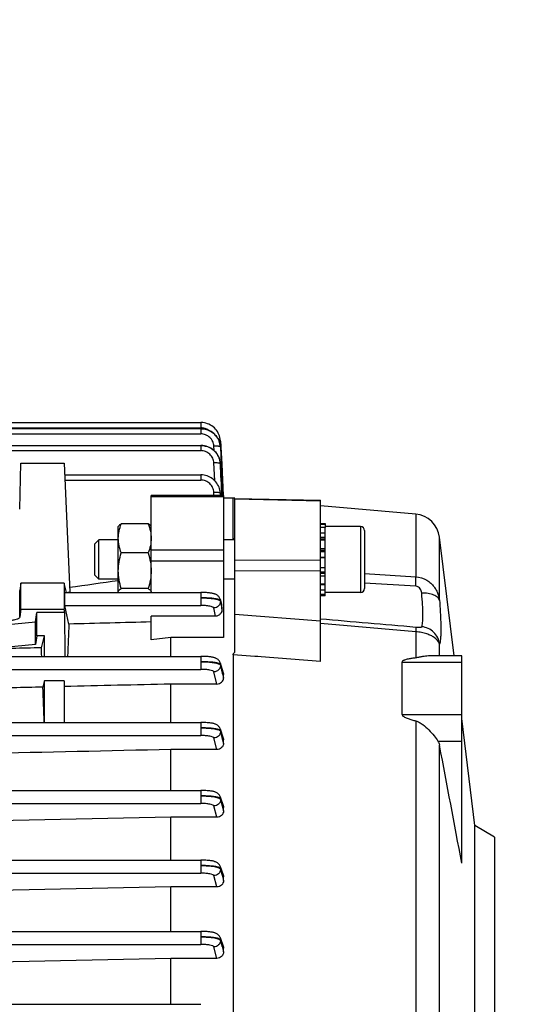
# Model space of a CAD drawing. Units: millimetres. Extents: x -1966 to 3158, y -513 to 2655.
# Drawn here: x 1836 to 1915, y -275 to -126 of the extents above; entities that cross this region are included whole.
import ezdxf

# ---------------------------------------------------------------- set-up
doc = ezdxf.new("R2010")
doc.units = ezdxf.units.MM
doc.header["$LTSCALE"] = 46.255
doc.header["$PDMODE"] = 3
doc.header["$PDSIZE"] = 0.3125
doc.layers.get('0').update_dxf_attribs({"linetype": 'CONTINUOUS'})
doc.layers.get('Defpoints').update_dxf_attribs({"linetype": 'CONTINUOUS'})
doc.layers.add('AM_5', color=3, linetype='CONTINUOUS', lineweight=25)
doc.styles.get("Standard").update_dxf_attribs({"font": 'txt', "width": 0.7})
doc.dimstyles.new('AM_DIN$0', dxfattribs={"dimtxt": 3.5, "dimasz": 2.5, "dimexe": 1, "dimexo": 1, "dimgap": 1.5, "dimtad": 1, "dimdsep": 46, "dimtxsty": 'STANDARD', "dimcen": 0, "dimclrd": 256, "dimclre": 256, "dimclrt": 2, "dimadec": 0, "dimazin": 2, "dimtp": 0.1, "dimtm": 0.1, "dimtfac": 0.71, "dimtdec": 3, "dimtmove": 0, "dimatfit": 3, "dimfxl": 1, "dimlwd": -1, "dimlwe": -1, "dimarcsym": 0})

# ---------------------------------------------------------------- blocks, each defined once
blk = doc.blocks.new('*D26')
at = {"layer": 'AM_5', "ltscale": 10, "transparency": 16777216}
for p, q in [((875.61, 228.75), (2036.54, 228.75)), ((2035.54, -483.25), (2035.54, 198.75)), ((875.61, -513.25), (2036.54, -513.25))]:
    blk.add_line(p, q, dxfattribs=at)
for points in [[(2030.54, 198.75), (2040.54, 198.75), (2035.54, 228.75)], [(2030.54, -483.25), (2040.54, -483.25), (2035.54, -513.25)]]:
    blk.add_solid(points, dxfattribs=at)
at = {"layer": 'Defpoints', "color": 0, "ltscale": 10, "transparency": 16777216}
for p in [(874.61, 228.75), (2035.54, 228.75), (874.61, -513.25)]:
    blk.add_point(p, dxfattribs=at)
at = {"layer": 'AM_5', "color": 2, "ltscale": 10, "transparency": 16777216, "insert": (2003.04, -136.84), "char_height": 35, "attachment_point": 5, "rotation": 90}
blk.add_mtext('742', dxfattribs=at)
blk = doc.blocks.new('*D27')
at = {"layer": 'AM_5', "ltscale": 10, "transparency": 16777216}
for p, q in [((-613.19, 363.73), (2146.18, 363.73)), ((2145.18, 333.73), (2145.18, -483.25)), ((875.61, -513.25), (2146.18, -513.25))]:
    blk.add_line(p, q, dxfattribs=at)
for points in [[(2140.18, 333.73), (2150.18, 333.73), (2145.18, 363.73)], [(2140.18, -483.25), (2150.18, -483.25), (2145.18, -513.25)]]:
    blk.add_solid(points, dxfattribs=at)
at = {"layer": 'Defpoints', "color": 0, "ltscale": 10, "transparency": 16777216}
for p in [(-614.19, 363.73), (874.61, -513.25), (2145.18, -513.25)]:
    blk.add_point(p, dxfattribs=at)
at = {"layer": 'AM_5', "color": 2, "ltscale": 10, "transparency": 16777216, "insert": (2112.68, -74.76), "char_height": 35, "attachment_point": 5, "rotation": 90}
blk.add_mtext('880', dxfattribs=at)

msp = doc.modelspace()

# ---------------------------------------------------------------- linework, layer by layer
at = {"color": 7, "linetype": 'Continuous'}
for p, q in [((1799.86, -186.759), (1863.623, -186.759)), ((1863.686, -186.76), (1863.623, -186.759)), ((1799.893, -187.687), (1863.619, -187.687)), ((1863.671, -187.687), (1863.619, -187.687)), ((1866.196, -189.143), (1866.068, -188.947)), ((1866.308, -189.348), (1866.196, -189.143)), ((1866.587, -190.223), (1866.544, -189.999)), ((1866.618, -189.567), (1866.614, -189.497)), ((1866.617, -189.567), (1866.618, -189.584)), ((1866.618, -189.584), (1866.659, -190.361)), ((1799.663, -190.23), (1863.613, -190.23)), ((1863.689, -190.231), (1863.613, -190.23)), ((1866.605, -190.373), (1866.587, -190.223)), ((1866.603, -190.364), (1866.604, -190.373)), ((1866.604, -190.373), (1866.613, -190.498)), ((1866.659, -190.361), (1866.659, -190.377)), ((1866.659, -190.377), (1866.666, -190.496)), ((1866.666, -190.496), (1866.667, -190.513)), ((1866.667, -190.513), (1866.799, -193.058)), ((1836.073, -199.91), (1836.259, -192.929)), ((1836.259, -192.929), (1842.824, -192.929)), ((1842.824, -192.929), (1843.696, -212.534)), ((1866.231, -191.757), (1866.095, -191.537)), ((1866.348, -191.986), (1866.231, -191.757)), ((1866.444, -192.224), (1866.348, -191.986)), ((1866.519, -192.467), (1866.444, -192.224)), ((1866.573, -192.714), (1866.519, -192.467)), ((1866.588, -192.812), (1866.573, -192.714)), ((1866.584, -192.796), (1866.586, -192.812)), ((1866.586, -192.812), (1866.607, -193.049)), ((1866.609, -193.021), (1866.589, -192.817)), ((1866.612, -193.068), (1866.609, -193.021)), ((1866.799, -193.058), (1867.047, -197.834)), ((1842.903, -194.693), (1863.606, -194.693)), ((1863.658, -194.694), (1863.606, -194.694)), ((1866.559, -197.15), (1866.563, -197.173)), ((1866.576, -197.243), (1866.564, -197.172)), ((1866.602, -197.481), (1866.576, -197.243)), ((1866.605, -197.544), (1866.602, -197.481)), ((1867.074, -197.832), (1856.074, -197.832)), ((1856.074, -212.577), (1856.074, -197.832)), ((1867.074, -197.832), (1867.074, -219.441)), ((1868.524, -198.247), (1867.074, -198.247)), ((1868.824, -198.274), (1868.524, -198.247)), ((1868.524, -204.372), (1868.524, -198.247)), ((1868.824, -198.277), (1881.824, -198.555)), ((1868.824, -221.663), (1868.824, -198.277)), ((1881.824, -223.061), (1881.824, -198.555)), ((1896.32, -200.679), (1881.824, -199.411)), ((1851.074, -202.577), (1851.124, -202.49)), ((1851.074, -212.501), (1851.074, -202.577)), ((1855.628, -202.152), (1851.521, -202.152)), ((1856.074, -202.577), (1856.025, -202.492)), ((1881.824, -202.077), (1882.524, -202.077)), ((1881.824, -202.207), (1882.524, -202.207)), ((1882.524, -202.698), (1881.824, -202.698)), ((1882.524, -202.077), (1882.524, -202.695)), ((1887.924, -202.577), (1882.524, -202.577)), ((1882.524, -213.072), (1882.524, -202.698)), ((1888.524, -203.177), (1888.524, -211.977)), ((1847.524, -205.19), (1848.138, -204.577)), ((1851.074, -204.577), (1848.138, -204.577)), ((1848.138, -210.577), (1848.138, -204.577)), ((1868.824, -204.577), (1867.074, -204.577)), ((1881.824, -203.522), (1882.524, -203.522)), ((1882.524, -204.622), (1881.824, -204.622)), ((1902.158, -222.231), (1899.941, -204.177)), ((1847.524, -209.963), (1847.524, -205.19)), ((1881.824, -205.923), (1882.524, -205.923)), ((1855.628, -206.574), (1851.521, -206.574)), ((1882.524, -207.337), (1881.824, -207.337)), ((1881.824, -208.767), (1882.524, -208.767)), ((1847.524, -209.963), (1848.138, -210.577)), ((1851.074, -210.577), (1848.138, -210.577)), ((1868.824, -210.577), (1867.074, -210.577)), ((1882.524, -210.117), (1881.824, -210.117)), ((1836.259, -211.18), (1836.073, -212.292)), ((1842.824, -211.18), (1836.259, -211.18)), ((1836.259, -215.119), (1836.259, -211.18)), ((1842.824, -211.18), (1842.824, -215.119)), ((1843.214, -212.576), (1842.824, -211.18)), ((1855.628, -212), (1851.521, -212)), ((1881.824, -211.293), (1882.524, -211.293)), ((1882.524, -212.216), (1881.824, -212.216)), ((1842.924, -212.576), (1863.606, -212.576)), ((1843.696, -212.534), (1843.413, -212.576)), ((1863.668, -212.576), (1863.606, -212.576)), ((1866.565, -213.588), (1866.785, -214.378)), ((1881.824, -212.822), (1882.524, -212.822)), ((1882.524, -213.072), (1881.824, -213.072)), ((1887.924, -212.577), (1882.524, -212.577)), ((1836.259, -215.119), (1836.073, -216.354)), ((1836.259, -215.119), (1842.824, -215.119)), ((1842.955, -215.64), (1842.824, -215.119)), ((1843.551, -217.392), (1842.93, -214.556)), ((1866.849, -215.052), (1866.827, -214.627)), ((1838.473, -217.021), (1838.681, -215.64)), ((1838.665, -219.194), (1838.681, -215.64)), ((1842.955, -215.64), (1838.681, -215.64)), ((1843.005, -222.285), (1842.955, -215.64)), ((1865.875, -216.188), (1856.074, -216.188)), ((1856.074, -219.765), (1856.074, -216.188)), ((1831.824, -217.688), (1838.473, -217.021)), ((1838.473, -220.468), (1838.473, -217.021)), ((1838.665, -219.194), (1838.473, -220.468)), ((1839.824, -219.194), (1838.665, -219.194)), ((1839.372, -220.992), (1839.824, -219.194)), ((1839.824, -222.285), (1839.824, -219.194)), ((1859.074, -219.441), (1856.074, -219.765)), ((1867.074, -219.441), (1859.074, -219.441)), ((1859.074, -222.285), (1859.074, -219.441)), ((1838.473, -220.468), (1831.824, -221.135)), ((1760.397, -222.285), (1863.613, -222.285)), ((1868.524, -222.044), (1868.524, -304.741)), ((1903.324, -222.231), (1898.253, -222.231)), ((1903.324, -253.705), (1903.324, -222.231)), ((1866.564, -223.269), (1867.038, -224.814)), ((1894.242, -231.13), (1894.242, -223.147)), ((1867.074, -225.603), (1867.074, -225.048)), ((1839.824, -226.029), (1839.621, -226.96)), ((1842.824, -226.029), (1839.824, -226.029)), ((1839.824, -232.332), (1839.824, -226.029)), ((1842.824, -226.029), (1842.824, -232.332)), ((1866.048, -226.499), (1859.074, -226.499)), ((1859.074, -232.332), (1859.074, -226.499)), ((1905.324, -248.015), (1903.324, -231.727)), ((1828.324, -232.332), (1863.619, -232.332)), ((1866.564, -233.298), (1867.03, -234.712)), ((1867.074, -235.519), (1867.074, -234.98)), ((1866.056, -236.446), (1859.074, -236.446)), ((1859.074, -242.665), (1859.074, -236.446)), ((1828.324, -242.665), (1863.623, -242.665)), ((1866.563, -243.618), (1867.024, -244.953)), ((1867.074, -245.782), (1867.074, -245.247)), ((1859.074, -246.734), (1830.531, -247.342)), ((1866.063, -246.734), (1859.074, -246.734)), ((1859.074, -253.254), (1859.074, -246.734)), ((1908.324, -249.747), (1905.324, -248.015)), ((1905.324, -301.479), (1905.324, -248.015)), ((1908.324, -249.747), (1908.324, -299.747)), ((1828.324, -253.254), (1863.624, -253.254)), ((1866.563, -254.201), (1867.019, -255.493)), ((1867.074, -256.347), (1867.074, -255.808)), ((1859.074, -257.322), (1830.531, -257.92)), ((1866.071, -257.322), (1859.074, -257.322)), ((1859.074, -264.087), (1859.074, -257.322)), ((1760.296, -264.087), (1863.624, -264.087)), ((1866.563, -265.032), (1867.016, -266.312)), ((1867.074, -267.195), (1867.074, -266.642)), ((1859.074, -268.191), (1830.531, -268.793)), ((1866.078, -268.191), (1859.074, -268.191)), ((1859.074, -275.164), (1859.074, -268.191)), ((1760.269, -275.164), (1863.623, -275.164))]:
    msp.add_line(p, q, dxfattribs=at)
at = {"color": 9, "linetype": 'Continuous'}
for p, q in [((1863.623, -186.759), (1863.623, -187.56)), ((1799.888, -187.56), (1863.623, -187.56)), ((1799.921, -188.487), (1863.619, -188.487)), ((1863.619, -187.687), (1863.619, -188.487)), ((1799.259, -191.03), (1863.613, -191.03)), ((1863.613, -190.23), (1863.613, -191.03)), ((1865.65, -191.029), (1865.616, -190.351)), ((1866.614, -190.498), (1866.615, -190.516)), ((1866.615, -190.516), (1866.741, -193.062)), ((1865.734, -195.573), (1865.611, -192.899)), ((1866.608, -193.049), (1866.609, -193.068)), ((1866.741, -193.062), (1866.979, -197.837)), ((1842.93, -195.494), (1863.606, -195.494)), ((1863.606, -194.693), (1863.606, -195.494)), ((1865.623, -197.832), (1865.603, -197.371)), ((1867.074, -198.039), (1856.074, -198.039)), ((1866.601, -197.523), (1866.602, -197.544)), ((1866.602, -197.544), (1866.614, -197.832)), ((1866.616, -197.832), (1866.604, -197.54)), ((1881.824, -198.683), (1868.824, -198.404)), ((1896.32, -200.679), (1896.32, -210.191)), ((1887.924, -202.577), (1887.924, -212.577)), ((1868.524, -204.371), (1868.824, -204.393)), ((1882.524, -204.25), (1881.824, -204.25)), ((1882.524, -204.479), (1881.824, -204.479)), ((1899.941, -213.816), (1899.941, -204.177)), ((1856.074, -206.102), (1867.074, -206.102)), ((1882.524, -206.22), (1881.824, -206.22)), ((1882.524, -206.421), (1881.824, -206.421)), ((1856.074, -207.772), (1867.074, -207.772)), ((1868.824, -207.607), (1881.824, -207.677)), ((1881.824, -207.228), (1882.524, -207.228)), ((1881.824, -209.342), (1868.824, -209.27)), ((1881.824, -209.443), (1882.524, -209.443)), ((1881.824, -209.66), (1882.524, -209.66)), ((1888.524, -209.719), (1896.32, -210.193)), ((1836.073, -216.354), (1836.073, -212.292)), ((1881.824, -211.382), (1882.524, -211.382)), ((1896.32, -211.619), (1888.524, -211.19)), ((1863.606, -212.576), (1863.606, -214.556)), ((1866.6, -213.822), (1866.603, -213.92)), ((1866.604, -213.92), (1866.685, -214.297)), ((1842.93, -214.556), (1863.606, -214.556)), ((1865.875, -216.188), (1865.606, -214.937)), ((1868.824, -215.865), (1881.824, -216.875)), ((1896.32, -218.544), (1881.824, -217.281)), ((1896.32, -218.546), (1896.32, -222.524)), ((1899.941, -222.231), (1899.941, -220.451)), ((1863.613, -222.285), (1863.613, -224.265)), ((1871.824, -222.295), (1868.524, -222.043)), ((1872.324, -222.333), (1871.824, -222.295)), ((1872.824, -222.371), (1872.324, -222.333)), ((1881.824, -223.06), (1872.824, -222.371)), ((1760.393, -224.265), (1863.613, -224.265)), ((1866.607, -223.535), (1866.61, -223.634)), ((1894.242, -223.147), (1903.324, -223.147)), ((1866.048, -226.499), (1865.613, -224.645)), ((1867.004, -224.824), (1866.995, -224.796)), ((1867.073, -225.049), (1867.004, -224.824)), ((1894.242, -231.13), (1903.324, -231.13)), ((1863.619, -232.332), (1863.619, -234.312)), ((1896.32, -232.089), (1896.32, -311.06)), ((1828.324, -234.312), (1863.619, -234.312)), ((1866.056, -236.446), (1865.618, -234.691)), ((1866.613, -233.588), (1866.614, -233.686)), ((1866.615, -233.686), (1866.844, -234.602)), ((1866.844, -234.602), (1867.073, -235.519)), ((1866.996, -234.747), (1866.92, -234.515)), ((1867.073, -234.98), (1866.996, -234.747)), ((1899.703, -235.19), (1903.324, -235.19)), ((1899.941, -310.351), (1899.941, -235.806)), ((1863.623, -242.665), (1863.623, -244.645)), ((1828.324, -244.645), (1863.623, -244.645)), ((1866.063, -246.734), (1865.621, -245.023)), ((1866.616, -243.927), (1866.617, -244.024)), ((1866.921, -244.807), (1866.617, -243.926)), ((1866.618, -244.024), (1866.846, -244.903)), ((1866.846, -244.903), (1866.869, -244.993)), ((1866.869, -244.993), (1867.073, -245.782)), ((1866.997, -245.027), (1866.921, -244.807)), ((1867.073, -245.247), (1866.997, -245.027)), ((1863.624, -253.254), (1863.624, -255.234)), ((1828.324, -255.234), (1863.624, -255.234)), ((1866.071, -257.322), (1865.622, -255.612)), ((1866.618, -254.522), (1866.618, -254.619)), ((1866.922, -255.379), (1866.619, -254.522)), ((1866.619, -254.621), (1866.846, -255.483)), ((1866.846, -255.483), (1866.86, -255.534)), ((1866.86, -255.534), (1867.073, -256.347)), ((1867.073, -255.808), (1866.922, -255.379)), ((1863.624, -264.087), (1863.624, -266.067)), ((1760.291, -266.067), (1863.624, -266.067)), ((1866.618, -265.361), (1866.618, -265.459)), ((1866.922, -266.215), (1866.619, -265.361)), ((1866.846, -266.328), (1866.853, -266.355)), ((1867.073, -266.642), (1866.922, -266.215)), ((1866.078, -268.191), (1865.621, -266.445)), ((1866.853, -266.355), (1867.073, -267.195))]:
    msp.add_line(p, q, dxfattribs=at)
at = {"color": 7, "linetype": 'Continuous'}
for points in [[(1866.614, -189.497), (1866.585, -189.263), (1866.537, -189.031), (1866.47, -188.8), (1866.383, -188.574), (1866.278, -188.354), (1866.155, -188.143), (1866.014, -187.941), (1865.858, -187.75), (1865.685, -187.573), (1865.499, -187.411), (1865.299, -187.265), (1865.088, -187.137), (1864.867, -187.028), (1864.639, -186.936), (1864.405, -186.863), (1864.167, -186.81), (1863.927, -186.775), (1863.686, -186.76)], [(1866.068, -188.947), (1865.925, -188.76), (1865.768, -188.585), (1865.597, -188.423), (1865.413, -188.275), (1865.218, -188.143), (1865.014, -188.027), (1864.801, -187.928), (1864.582, -187.845), (1864.358, -187.78), (1864.13, -187.731), (1863.901, -187.7), (1863.671, -187.687)], [(1866.544, -189.999), (1866.482, -189.778), (1866.404, -189.56), (1866.308, -189.348)], [(1866.095, -191.537), (1865.94, -191.329), (1865.768, -191.134), (1865.579, -190.956), (1865.375, -190.795), (1865.158, -190.653), (1864.928, -190.531), (1864.69, -190.429), (1864.445, -190.348), (1864.196, -190.287), (1863.943, -190.248), (1863.689, -190.231)], [(1866.564, -197.173), (1866.534, -197.022), (1866.474, -196.8), (1866.396, -196.581), (1866.301, -196.368), (1866.189, -196.161), (1866.062, -195.964), (1865.919, -195.776), (1865.762, -195.599), (1865.591, -195.436), (1865.407, -195.287), (1865.211, -195.154), (1865.006, -195.037), (1864.793, -194.937), (1864.573, -194.853), (1864.348, -194.787), (1864.119, -194.738), (1863.889, -194.707), (1863.658, -194.694)], [(1866.565, -213.587), (1866.528, -213.479), (1866.481, -213.378), (1866.424, -213.284), (1866.359, -213.197), (1866.286, -213.118), (1866.208, -213.048), (1866.125, -212.987), (1866.039, -212.933), (1865.953, -212.888), (1865.867, -212.85), (1865.781, -212.817), (1865.694, -212.788), (1865.604, -212.762), (1865.509, -212.739), (1865.41, -212.717), (1865.304, -212.697), (1865.191, -212.678), (1865.07, -212.661), (1864.942, -212.645), (1864.806, -212.63), (1864.663, -212.617), (1864.512, -212.606), (1864.354, -212.596), (1864.189, -212.588), (1864.02, -212.582), (1863.846, -212.578), (1863.668, -212.576)], [(1866.565, -223.269), (1866.559, -223.251), (1866.516, -223.142), (1866.462, -223.039), (1866.398, -222.944), (1866.325, -222.858), (1866.244, -222.78), (1866.157, -222.712), (1866.067, -222.654), (1865.976, -222.604), (1865.885, -222.562), (1865.793, -222.526), (1865.7, -222.496), (1865.603, -222.468), (1865.501, -222.443), (1865.393, -222.42), (1865.277, -222.399), (1865.153, -222.38), (1865.021, -222.363), (1864.881, -222.347), (1864.732, -222.332), (1864.575, -222.319), (1864.41, -222.308), (1864.238, -222.299), (1864.059, -222.292), (1863.875, -222.288), (1863.687, -222.285), (1863.613, -222.285)], [(1866.564, -233.298), (1866.558, -233.279), (1866.513, -233.172), (1866.458, -233.071), (1866.392, -232.977), (1866.318, -232.893), (1866.237, -232.817), (1866.15, -232.751), (1866.061, -232.694), (1865.97, -232.646), (1865.879, -232.605), (1865.788, -232.57), (1865.695, -232.54), (1865.599, -232.513), (1865.497, -232.489), (1865.389, -232.466), (1865.273, -232.446), (1865.15, -232.427), (1865.018, -232.409), (1864.878, -232.393), (1864.73, -232.379), (1864.573, -232.367), (1864.409, -232.356), (1864.238, -232.347), (1864.061, -232.34), (1863.878, -232.335), (1863.692, -232.333), (1863.619, -232.333)], [(1866.564, -243.618), (1866.557, -243.599), (1866.511, -243.493), (1866.455, -243.393), (1866.388, -243.3), (1866.314, -243.217), (1866.232, -243.143), (1866.145, -243.077), (1866.056, -243.022), (1865.965, -242.974), (1865.875, -242.935), (1865.784, -242.9), (1865.692, -242.87), (1865.595, -242.844), (1865.494, -242.82), (1865.386, -242.797), (1865.27, -242.777), (1865.147, -242.758), (1865.016, -242.741), (1864.876, -242.725), (1864.728, -242.711), (1864.572, -242.699), (1864.409, -242.688), (1864.238, -242.679), (1864.062, -242.672), (1863.88, -242.668), (1863.694, -242.666), (1863.623, -242.665)], [(1866.564, -254.2), (1866.556, -254.181), (1866.51, -254.075), (1866.453, -253.975), (1866.386, -253.884), (1866.311, -253.801), (1866.229, -253.727), (1866.142, -253.663), (1866.053, -253.608), (1865.962, -253.561), (1865.873, -253.522), (1865.782, -253.488), (1865.689, -253.458), (1865.593, -253.432), (1865.492, -253.408), (1865.384, -253.386), (1865.268, -253.365), (1865.145, -253.347), (1865.014, -253.33), (1864.874, -253.314), (1864.727, -253.3), (1864.571, -253.288), (1864.408, -253.277), (1864.238, -253.268), (1864.062, -253.261), (1863.881, -253.257), (1863.696, -253.254), (1863.624, -253.254)], [(1866.564, -265.032), (1866.556, -265.012), (1866.509, -264.906), (1866.452, -264.807), (1866.385, -264.715), (1866.31, -264.633), (1866.228, -264.559), (1866.141, -264.495), (1866.052, -264.44), (1865.961, -264.393), (1865.872, -264.354), (1865.781, -264.32), (1865.688, -264.291), (1865.592, -264.264), (1865.49, -264.24), (1865.383, -264.218), (1865.267, -264.198), (1865.144, -264.179), (1865.013, -264.162), (1864.874, -264.147), (1864.726, -264.133), (1864.57, -264.12), (1864.407, -264.11), (1864.237, -264.101), (1864.062, -264.094), (1863.88, -264.09), (1863.696, -264.087), (1863.624, -264.087)]]:
    msp.add_lwpolyline(points, dxfattribs=at)
at = {"color": 9, "linetype": 'Continuous'}
for centre, radius, start, end in [((1863.617, -189.653), 2.093, 84.62766, 89.86007), ((1863.625, -189.584), 2.024, 55.64188, 84.6636), ((1866.58, -189.569), 0.0385, 3.31994, 9.19966), ((1866.576, -190.502), 0.0386, 5.24234, 9.19041), ((1863.815, -193.199), 2.8, 2.73475, 3.09122), ((1863.71, -197.647), 2.893, 2.45854, 9.4394), ((1665.792, -270.155), 208.56, 15.55578, 15.67047), ((1675.338, -267.974), 198.78, 15.56732, 15.68802), ((1285.802, -402.519), 607.759, 17.003191, 17.127485)]:
    msp.add_arc(centre, radius, start, end, dxfattribs=at)
at = {"color": 7, "linetype": 'Continuous'}
for centre, radius, start, end in [((1863.606, -190.703), 3.021, 36.47989, 37.41389), ((1863.598, -190.709), 3.031, 33.82302, 36.47896), ((1863.591, -190.714), 3.039, 31.25646, 33.82327), ((1863.59, -190.714), 3.04, 30.53316, 31.25661), ((1863.735, -190.662), 2.886, 13.05649, 15.04222), ((1863.757, -190.656), 2.862, 12.2129, 13.05492), ((1863.674, -193.208), 2.942, 35.75806, 37.96699), ((1863.68, -193.203), 2.934, 33.76998, 35.75801), ((1863.8, -190.648), 2.819, 7.96116, 12.22123), ((1863.857, -190.639), 2.761, 5.72969, 7.95357), ((1863.69, -193.197), 2.923, 29.87971, 33.76949), ((1863.69, -193.196), 2.922, 29.26203, 29.87848), ((1863.692, -193.195), 2.92, 24.5923, 29.26237), ((1863.7, -193.192), 2.912, 24.3754, 24.59003), ((1863.706, -193.189), 2.905, 19.78175, 24.37569), ((1863.709, -193.188), 2.902, 19.07531, 19.7796), ((1863.71, -193.187), 2.9, 15.3169, 19.07545), ((1863.717, -193.185), 2.893, 13.51766, 15.31599), ((1863.722, -193.184), 2.888, 10.97267, 13.51697), ((1863.715, -193.185), 2.896, 7.73529, 10.9719), ((1895.971, -204.664), 4, 7, 85), ((1887.924, -203.177), 0.6, 0, 90), ((1887.924, -211.977), 0.6, 270, 0), ((1865.675, -214.687), 1.154, 2.99217, 15.53743), ((-6923.424, -1912.621), 8981.285, 10.6441136, 10.7603197)]:
    msp.add_arc(centre, radius, start, end, dxfattribs=at)
for centre, major_axis, ratio, start_param, end_param in [((1842.931, -213.576), (-0.008, 1), 0.0429952, 0.0001824, 2.9405532), ((1846.07, -274.807), (-0.571, 75.132), 0.0429956, 0.7006887, 0.796334), ((1837.105, -274.747), (0, 74.19), 0.044335, -0.7853423, -0.7603894), ((1837.105, -274.747), (0, 74.19), 0.044335, -0.9621883, -0.8709291)]:
    msp.add_ellipse(centre, major_axis=major_axis, ratio=ratio, start_param=start_param, end_param=end_param, dxfattribs=at)
for points, knots in [([(1863.619, -187.702), (1864.075, -187.701), (1864.772, -187.863), (1865.547, -188.355), (1865.867, -188.687), (1866.005, -188.868)], [0, 0, 0, 0, 0.5000566, 0.7506706, 1, 1, 1, 1]), ([(1863.613, -190.247), (1864.067, -190.246), (1864.984, -190.451), (1865.716, -191.042), (1865.994, -191.397)], [0, 0, 0, 0, 0.5016975, 1, 1, 1, 1]), ([(1851.074, -204.363), (1851.074, -203.988), (1851.161, -203.231), (1851.387, -202.508), (1851.521, -202.152)], [0, 0, 0, 0, 0.496198, 1, 1, 1, 1]), ([(1851.521, -202.152), (1851.435, -202.203), (1851.286, -202.302), (1851.158, -202.432), (1851.119, -202.499)], [0, 0, 0, 0, 0.5618111, 1, 1, 1, 1]), ([(1856.029, -202.499), (1855.99, -202.432), (1855.862, -202.302), (1855.713, -202.203), (1855.628, -202.152)], [0, 0, 0, 0, 0.4381665, 1, 1, 1, 1]), ([(1855.628, -202.152), (1855.762, -202.508), (1855.987, -203.231), (1856.074, -203.988), (1856.074, -204.363)], [0, 0, 0, 0, 0.503793, 1, 1, 1, 1]), ([(1851.521, -206.574), (1851.387, -206.218), (1851.161, -205.495), (1851.074, -204.738), (1851.074, -204.363)], [0, 0, 0, 0, 0.503793, 1, 1, 1, 1]), ([(1856.074, -204.363), (1856.074, -204.738), (1855.987, -205.495), (1855.762, -206.218), (1855.628, -206.574)], [0, 0, 0, 0, 0.496198, 1, 1, 1, 1]), ([(1868.811, -204.577), (1868.779, -204.561), (1868.716, -204.533), (1868.64, -204.495), (1868.592, -204.459), (1868.568, -204.435), (1868.555, -204.416), (1868.548, -204.393), (1868.534, -204.38), (1868.524, -204.372)], [0, 0, 0, 0, 0.29867, 0.5776819, 0.6982708, 0.8051694, 0.8522144, 0.8958149, 1, 1, 1, 1]), ([(1851.074, -209.287), (1851.074, -208.828), (1851.16, -207.908), (1851.386, -207.014), (1851.521, -206.574)], [0, 0, 0, 0, 0.4991887, 1, 1, 1, 1]), ([(1851.521, -212), (1851.386, -211.56), (1851.16, -210.666), (1851.074, -209.746), (1851.074, -209.287)], [0, 0, 0, 0, 0.5008018, 1, 1, 1, 1]), ([(1856.074, -209.287), (1856.074, -209.746), (1855.989, -210.666), (1855.763, -211.56), (1855.628, -212)], [0, 0, 0, 0, 0.4991887, 1, 1, 1, 1]), ([(1851.092, -212.403), (1851.122, -212.324), (1851.258, -212.168), (1851.423, -212.058), (1851.521, -212)], [0, 0, 0, 0, 0.4257821, 1, 1, 1, 1]), ([(1855.628, -212), (1855.691, -212.038), (1855.806, -212.113), (1855.95, -212.235), (1856.048, -212.362), (1856.074, -212.457), (1856.074, -212.501)], [0, 0, 0, 0, 0.318743, 0.589798, 0.8121941, 1, 1, 1, 1]), ([(1866.849, -215.052), (1866.856, -215.187), (1866.824, -215.464), (1866.634, -215.839), (1866.304, -216.118), (1866.018, -216.188), (1865.875, -216.188)], [0, 0, 0, 0, 0.2441267, 0.4908308, 0.7428475, 1, 1, 1, 1]), ([(1836.073, -216.354), (1836.064, -216.411), (1835.986, -216.493), (1835.856, -216.571), (1835.639, -216.667), (1835.281, -216.771), (1834.518, -216.922), (1833.35, -217.04), (1831.824, -217.09), (1830.298, -217.04), (1829.131, -216.922), (1828.367, -216.771), (1828.009, -216.667), (1827.792, -216.571), (1827.662, -216.493), (1827.584, -216.411), (1827.576, -216.354)], [0, 0, 0, 0, 0.0197021, 0.034301, 0.0525573, 0.1001114, 0.1615466, 0.3178142, 0.500002, 0.6821885, 0.8384536, 0.8998882, 0.9474421, 0.9656985, 0.9802977, 1, 1, 1, 1]), ([(1868.524, -222.044), (1868.535, -222.027), (1868.547, -222), (1868.553, -221.962), (1868.567, -221.925), (1868.591, -221.881), (1868.629, -221.832), (1868.672, -221.785), (1868.739, -221.73), (1868.791, -221.688), (1868.824, -221.659)], [0, 0, 0, 0, 0.1171552, 0.1742268, 0.2322328, 0.3516245, 0.4751347, 0.6028891, 0.7346907, 1, 1, 1, 1]), ([(1896.32, -222.524), (1896.125, -222.546), (1895.737, -222.595), (1895.256, -222.675), (1894.882, -222.761), (1894.656, -222.827), (1894.487, -222.896), (1894.373, -222.959), (1894.276, -223.034), (1894.242, -223.11), (1894.242, -223.147)], [0, 0, 0, 0, 0.2631275, 0.5234369, 0.651627, 0.7772525, 0.8381419, 0.8966232, 0.9511433, 1, 1, 1, 1]), ([(1898.256, -222.231), (1897.955, -222.232), (1897.487, -222.3), (1896.85, -222.438), (1896.503, -222.504), (1896.32, -222.524)], [0, 0, 0, 0, 0.4600647, 0.717997, 1, 1, 1, 1]), ([(1866.048, -226.498), (1866.188, -226.498), (1866.462, -226.447), (1866.801, -226.24), (1867.021, -225.944), (1867.073, -225.713), (1867.073, -225.603)], [0, 0, 0, 0, 0.2808188, 0.5419986, 0.7789616, 1, 1, 1, 1]), ([(1894.242, -231.13), (1894.242, -231.216), (1894.341, -231.336), (1894.485, -231.441), (1894.655, -231.541), (1894.881, -231.643), (1895.254, -231.787), (1895.735, -231.937), (1896.124, -232.04), (1896.32, -232.089)], [0, 0, 0, 0, 0.1095745, 0.1704906, 0.2327182, 0.3590059, 0.4864463, 0.7427791, 1, 1, 1, 1]), ([(1896.32, -232.089), (1896.518, -232.139), (1896.896, -232.312), (1897.573, -232.775), (1898.327, -233.454), (1899.095, -234.304), (1899.53, -234.899), (1899.703, -235.19)], [0, 0, 0, 0, 0.1315189, 0.2634871, 0.5275592, 0.7820677, 1, 1, 1, 1]), ([(1867.074, -235.519), (1867.074, -235.637), (1867.019, -235.879), (1866.796, -236.187), (1866.458, -236.395), (1866.191, -236.446), (1866.056, -236.446)], [0, 0, 0, 0, 0.2329354, 0.4758141, 0.7327475, 1, 1, 1, 1]), ([(1899.703, -235.19), (1899.732, -235.239), (1899.838, -235.433), (1899.911, -235.645), (1899.941, -235.806)], [0, 0, 0, 0, 0.2579549, 1, 1, 1, 1]), ([(1867.074, -245.782), (1867.074, -245.905), (1867.019, -246.156), (1866.794, -246.472), (1866.459, -246.683), (1866.195, -246.734), (1866.063, -246.734)], [0, 0, 0, 0, 0.2411761, 0.4876876, 0.7413543, 1, 1, 1, 1]), ([(1867.074, -256.347), (1867.074, -256.473), (1867.02, -256.731), (1866.796, -257.055), (1866.463, -257.27), (1866.201, -257.322), (1866.071, -257.322)], [0, 0, 0, 0, 0.246582, 0.4952618, 0.7466842, 1, 1, 1, 1]), ([(1867.074, -267.195), (1867.074, -267.324), (1867.021, -267.585), (1866.801, -267.917), (1866.47, -268.138), (1866.208, -268.191), (1866.078, -268.191)], [0, 0, 0, 0, 0.2494976, 0.499281, 0.7494713, 1, 1, 1, 1])]:
    msp.add_open_spline(points, degree=3, knots=knots, dxfattribs=at)
at = {"color": 9, "linetype": 'Continuous'}
for points, knots in [([(1865.616, -190.351), (1865.603, -190.104), (1865.48, -189.608), (1865.029, -188.992), (1864.378, -188.582), (1863.871, -188.488), (1863.619, -188.487)], [0, 0, 0, 0, 0.2476649, 0.4967615, 0.7477356, 1, 1, 1, 1]), ([(1866.516, -189.486), (1866.505, -189.482), (1866.453, -189.465), (1866.399, -189.454), (1866.356, -189.447)], [0, 0, 0, 0, 0.2140929, 1, 1, 1, 1]), ([(1866.56, -189.505), (1866.557, -189.503), (1866.542, -189.496), (1866.527, -189.49), (1866.516, -189.486)], [0, 0, 0, 0, 0.2301873, 1, 1, 1, 1]), ([(1866.618, -189.563), (1866.617, -189.557), (1866.606, -189.531), (1866.58, -189.515), (1866.56, -189.505)], [0, 0, 0, 0, 0.1932347, 1, 1, 1, 1]), ([(1865.611, -192.899), (1865.598, -192.652), (1865.477, -192.155), (1865.025, -191.536), (1864.374, -191.126), (1863.866, -191.031), (1863.613, -191.03)], [0, 0, 0, 0, 0.2476638, 0.4967567, 0.747731, 1, 1, 1, 1]), ([(1866.455, -190.401), (1866.402, -190.388), (1866.282, -190.367), (1866.002, -190.343), (1865.775, -190.343), (1865.616, -190.351)], [0, 0, 0, 0, 0.1929977, 0.4339394, 1, 1, 1, 1]), ([(1866.51, -190.418), (1866.506, -190.417), (1866.488, -190.411), (1866.469, -190.405), (1866.455, -190.401)], [0, 0, 0, 0, 0.2337937, 1, 1, 1, 1]), ([(1866.555, -190.437), (1866.551, -190.435), (1866.537, -190.428), (1866.522, -190.423), (1866.51, -190.418)], [0, 0, 0, 0, 0.2304549, 1, 1, 1, 1]), ([(1866.614, -190.496), (1866.613, -190.49), (1866.602, -190.463), (1866.575, -190.447), (1866.555, -190.437)], [0, 0, 0, 0, 0.1920735, 1, 1, 1, 1]), ([(1866.503, -192.969), (1866.453, -192.951), (1866.33, -192.924), (1866.032, -192.892), (1865.785, -192.891), (1865.611, -192.899)], [0, 0, 0, 0, 0.178628, 0.4169304, 1, 1, 1, 1]), ([(1866.548, -192.987), (1866.544, -192.986), (1866.53, -192.979), (1866.515, -192.973), (1866.503, -192.969)], [0, 0, 0, 0, 0.2307259, 1, 1, 1, 1]), ([(1866.58, -193.007), (1866.578, -193.006), (1866.568, -192.998), (1866.557, -192.992), (1866.548, -192.987)], [0, 0, 0, 0, 0.2273542, 1, 1, 1, 1]), ([(1866.609, -193.048), (1866.609, -193.045), (1866.604, -193.028), (1866.591, -193.015), (1866.58, -193.007)], [0, 0, 0, 0, 0.2145536, 1, 1, 1, 1]), ([(1865.603, -197.371), (1865.592, -197.123), (1865.472, -196.624), (1865.021, -196.003), (1864.368, -195.59), (1863.858, -195.495), (1863.606, -195.494)], [0, 0, 0, 0, 0.2476625, 0.4967502, 0.7477247, 1, 1, 1, 1]), ([(1866.493, -197.443), (1866.443, -197.425), (1866.32, -197.399), (1866.023, -197.366), (1865.777, -197.364), (1865.603, -197.371)], [0, 0, 0, 0, 0.1793941, 0.4178569, 1, 1, 1, 1]), ([(1866.539, -197.462), (1866.535, -197.46), (1866.52, -197.453), (1866.505, -197.448), (1866.493, -197.443)], [0, 0, 0, 0, 0.2310007, 1, 1, 1, 1]), ([(1866.602, -197.523), (1866.601, -197.517), (1866.589, -197.489), (1866.56, -197.473), (1866.539, -197.462)], [0, 0, 0, 0, 0.1896935, 1, 1, 1, 1]), ([(1896.32, -211.619), (1896.329, -211.347), (1896.338, -210.871), (1896.332, -210.394), (1896.32, -210.191)], [0, 0, 0, 0, 0.5727309, 1, 1, 1, 1]), ([(1896.32, -210.191), (1896.907, -210.234), (1897.755, -210.501), (1898.623, -211.151), (1899.103, -211.67), (1899.453, -212.211), (1899.769, -212.912), (1899.901, -213.459), (1899.941, -213.816)], [0, 0, 0, 0, 0.3188404, 0.4585639, 0.5847757, 0.6993331, 0.8055902, 1, 1, 1, 1]), ([(1897.225, -212.663), (1897.215, -212.555), (1897.173, -212.334), (1897.025, -212.01), (1896.745, -211.721), (1896.468, -211.627), (1896.32, -211.619)], [0, 0, 0, 0, 0.2159167, 0.4459372, 0.7041721, 1, 1, 1, 1]), ([(1863.606, -213.402), (1863.919, -213.399), (1864.517, -213.411), (1865.336, -213.479), (1865.923, -213.578), (1866.282, -213.687), (1866.42, -213.747), (1866.476, -213.781)], [0, 0, 0, 0, 0.3226265, 0.6147962, 0.8458658, 0.9331531, 1, 1, 1, 1]), ([(1866.391, -213.671), (1866.328, -213.646), (1866.179, -213.602), (1865.813, -213.525), (1865.242, -213.455), (1864.461, -213.406), (1863.899, -213.4), (1863.606, -213.402)], [0, 0, 0, 0, 0.0727527, 0.1648061, 0.3998546, 0.6863708, 1, 1, 1, 1]), ([(1866.605, -213.92), (1866.609, -214.05), (1866.561, -214.316), (1866.341, -214.654), (1866.004, -214.878), (1865.738, -214.936), (1865.606, -214.937)], [0, 0, 0, 0, 0.2479153, 0.4969168, 0.7480955, 1, 1, 1, 1]), ([(1866.579, -213.783), (1866.56, -213.76), (1866.499, -213.716), (1866.432, -213.686), (1866.391, -213.671)], [0, 0, 0, 0, 0.4133769, 1, 1, 1, 1]), ([(1866.476, -213.781), (1866.493, -213.791), (1866.545, -213.826), (1866.595, -213.877), (1866.605, -213.92)], [0, 0, 0, 0, 0.3143691, 1, 1, 1, 1]), ([(1866.6, -213.822), (1866.597, -213.811), (1866.59, -213.798), (1866.581, -213.786), (1866.579, -213.783)], [0, 0, 0, 0, 0.7281779, 1, 1, 1, 1]), ([(1899.941, -213.816), (1899.923, -213.731), (1899.849, -213.559), (1899.657, -213.332), (1899.389, -213.131), (1898.914, -212.894), (1898.182, -212.705), (1897.556, -212.659), (1897.225, -212.663)], [0, 0, 0, 0, 0.0832691, 0.1760038, 0.28175, 0.4020871, 0.6826279, 1, 1, 1, 1]), ([(1897.225, -217.784), (1897.265, -217.707), (1897.323, -217.501), (1897.378, -217.129), (1897.411, -216.636), (1897.42, -216.029), (1897.406, -215.314), (1897.353, -214.179), (1897.282, -213.285), (1897.225, -212.663)], [0, 0, 0, 0, 0.0503334, 0.1234171, 0.2194139, 0.3378819, 0.4773949, 0.6357663, 1, 1, 1, 1]), ([(1899.941, -213.816), (1899.999, -214.62), (1900.069, -215.776), (1900.122, -217.242), (1900.136, -218.167), (1900.127, -218.954), (1900.094, -219.593), (1900.039, -220.078), (1899.981, -220.348), (1899.941, -220.451)], [0, 0, 0, 0, 0.3634467, 0.521746, 0.6613929, 0.7801677, 0.8765526, 0.9499145, 1, 1, 1, 1]), ([(1865.606, -214.937), (1865.599, -214.908), (1865.543, -214.844), (1865.337, -214.741), (1864.929, -214.645), (1864.318, -214.572), (1863.854, -214.556), (1863.606, -214.556)], [0, 0, 0, 0, 0.0442774, 0.1130566, 0.3322413, 0.6414477, 1, 1, 1, 1]), ([(1896.32, -217.829), (1896.46, -217.841), (1896.691, -217.858), (1896.952, -217.865), (1897.094, -217.85), (1897.168, -217.834), (1897.213, -217.807), (1897.225, -217.784)], [0, 0, 0, 0, 0.4557949, 0.7518857, 0.8467568, 0.9155795, 1, 1, 1, 1]), ([(1896.32, -217.829), (1896.324, -217.837), (1896.327, -217.86), (1896.332, -217.903), (1896.334, -217.966), (1896.335, -218.087), (1896.331, -218.283), (1896.324, -218.45), (1896.32, -218.546)], [0, 0, 0, 0, 0.034745, 0.0960168, 0.1838146, 0.2977454, 0.6016822, 1, 1, 1, 1]), ([(1899.941, -220.451), (1899.905, -220.113), (1899.712, -219.444), (1899.102, -218.597), (1898.24, -218.007), (1897.566, -217.817), (1897.225, -217.784)], [0, 0, 0, 0, 0.2488699, 0.4985, 0.7491744, 1, 1, 1, 1]), ([(1899.941, -220.451), (1899.834, -220.016), (1899.329, -219.52), (1898.595, -219.101), (1897.963, -218.846), (1897.191, -218.643), (1896.622, -218.567), (1896.32, -218.546)], [0, 0, 0, 0, 0.3139004, 0.4414805, 0.5987143, 0.7879344, 1, 1, 1, 1]), ([(1866.396, -223.384), (1866.332, -223.36), (1866.183, -223.316), (1865.817, -223.238), (1865.246, -223.167), (1864.467, -223.117), (1863.906, -223.109), (1863.613, -223.111)], [0, 0, 0, 0, 0.0730913, 0.1653728, 0.400547, 0.6868243, 1, 1, 1, 1]), ([(1863.613, -223.111), (1863.92, -223.109), (1864.506, -223.122), (1865.312, -223.188), (1865.894, -223.285), (1866.255, -223.39), (1866.397, -223.448), (1866.456, -223.48)], [0, 0, 0, 0, 0.3187585, 0.6089202, 0.841216, 0.9304085, 1, 1, 1, 1]), ([(1865.613, -224.645), (1865.606, -224.615), (1865.548, -224.552), (1865.342, -224.449), (1864.934, -224.353), (1864.325, -224.281), (1863.862, -224.265), (1863.613, -224.265)], [0, 0, 0, 0, 0.0445534, 0.1136478, 0.3330941, 0.6420312, 1, 1, 1, 1]), ([(1866.612, -223.634), (1866.615, -223.763), (1866.566, -224.027), (1866.345, -224.363), (1866.009, -224.586), (1865.745, -224.644), (1865.613, -224.645)], [0, 0, 0, 0, 0.2479083, 0.4969585, 0.7481519, 1, 1, 1, 1]), ([(1866.543, -223.459), (1866.534, -223.452), (1866.487, -223.422), (1866.437, -223.4), (1866.396, -223.384)], [0, 0, 0, 0, 0.2105881, 1, 1, 1, 1]), ([(1866.456, -223.48), (1866.494, -223.501), (1866.557, -223.541), (1866.604, -223.604), (1866.612, -223.634)], [0, 0, 0, 0, 0.5862995, 1, 1, 1, 1]), ([(1866.607, -223.535), (1866.605, -223.529), (1866.591, -223.498), (1866.565, -223.474), (1866.543, -223.459)], [0, 0, 0, 0, 0.2084791, 1, 1, 1, 1]), ([(1866.484, -233.474), (1866.428, -233.446), (1866.289, -233.396), (1865.929, -233.307), (1865.343, -233.226), (1864.526, -233.168), (1863.932, -233.157), (1863.619, -233.159)], [0, 0, 0, 0, 0.0650942, 0.1519515, 0.3841898, 0.6762472, 1, 1, 1, 1]), ([(1863.619, -233.159), (1863.989, -233.157), (1864.68, -233.178), (1865.496, -233.263), (1866.034, -233.372), (1866.322, -233.462), (1866.515, -233.553), (1866.605, -233.643), (1866.616, -233.686)], [0, 0, 0, 0, 0.3573305, 0.66771, 0.7910551, 0.887619, 0.9564255, 1, 1, 1, 1]), ([(1865.618, -234.691), (1865.61, -234.661), (1865.552, -234.599), (1865.346, -234.497), (1864.938, -234.401), (1864.329, -234.329), (1863.867, -234.312), (1863.619, -234.312)], [0, 0, 0, 0, 0.0447452, 0.1140552, 0.333679, 0.6424308, 1, 1, 1, 1]), ([(1866.616, -233.686), (1866.618, -233.815), (1866.568, -234.078), (1866.347, -234.411), (1866.012, -234.632), (1865.749, -234.69), (1865.618, -234.691)], [0, 0, 0, 0, 0.2479065, 0.4969948, 0.7481959, 1, 1, 1, 1]), ([(1866.613, -233.588), (1866.605, -233.566), (1866.565, -233.519), (1866.515, -233.49), (1866.484, -233.474)], [0, 0, 0, 0, 0.4064415, 1, 1, 1, 1]), ([(1866.487, -243.812), (1866.43, -243.784), (1866.291, -243.734), (1865.93, -243.644), (1865.343, -243.563), (1864.527, -243.503), (1863.933, -243.49), (1863.623, -243.491)], [0, 0, 0, 0, 0.0654431, 0.1523761, 0.3856309, 0.6779663, 1, 1, 1, 1]), ([(1863.623, -243.491), (1863.993, -243.49), (1864.684, -243.512), (1865.499, -243.599), (1866.034, -243.711), (1866.321, -243.801), (1866.516, -243.892), (1866.607, -243.981), (1866.619, -244.024)], [0, 0, 0, 0, 0.3583166, 0.6678217, 0.7901093, 0.8867544, 0.956122, 1, 1, 1, 1]), ([(1866.618, -243.927), (1866.611, -243.904), (1866.569, -243.857), (1866.518, -243.828), (1866.487, -243.812)], [0, 0, 0, 0, 0.4055013, 1, 1, 1, 1]), ([(1865.621, -245.023), (1865.612, -244.993), (1865.555, -244.931), (1865.348, -244.829), (1864.94, -244.733), (1864.332, -244.661), (1863.87, -244.645), (1863.623, -244.645)], [0, 0, 0, 0, 0.044861, 0.1143004, 0.3340313, 0.6426721, 1, 1, 1, 1]), ([(1866.619, -244.024), (1866.62, -244.153), (1866.569, -244.414), (1866.347, -244.745), (1866.013, -244.965), (1865.751, -245.022), (1865.62, -245.023)], [0, 0, 0, 0, 0.2479078, 0.4970249, 0.7482289, 1, 1, 1, 1]), ([(1866.478, -254.402), (1866.42, -254.374), (1866.279, -254.325), (1865.917, -254.235), (1865.332, -254.155), (1864.521, -254.094), (1863.932, -254.08), (1863.624, -254.08)], [0, 0, 0, 0, 0.0666508, 0.1544267, 0.3881917, 0.6796284, 1, 1, 1, 1]), ([(1863.624, -254.08), (1863.995, -254.08), (1864.686, -254.104), (1865.5, -254.192), (1866.035, -254.305), (1866.322, -254.396), (1866.517, -254.487), (1866.608, -254.576), (1866.62, -254.619)], [0, 0, 0, 0, 0.3581329, 0.6675782, 0.7898821, 0.8865799, 0.9560351, 1, 1, 1, 1]), ([(1865.622, -255.612), (1865.614, -255.582), (1865.556, -255.519), (1865.349, -255.417), (1864.941, -255.322), (1864.333, -255.25), (1863.872, -255.234), (1863.624, -255.234)], [0, 0, 0, 0, 0.044919, 0.1144214, 0.3342015, 0.6427858, 1, 1, 1, 1]), ([(1866.62, -254.621), (1866.62, -254.749), (1866.567, -255.008), (1866.345, -255.336), (1866.013, -255.554), (1865.752, -255.61), (1865.622, -255.612)], [0, 0, 0, 0, 0.2479164, 0.497053, 0.7482547, 1, 1, 1, 1]), ([(1866.62, -254.522), (1866.612, -254.498), (1866.567, -254.449), (1866.512, -254.419), (1866.478, -254.402)], [0, 0, 0, 0, 0.4020412, 1, 1, 1, 1]), ([(1863.624, -264.913), (1863.995, -264.913), (1864.686, -264.939), (1865.5, -265.029), (1866.035, -265.143), (1866.322, -265.234), (1866.516, -265.326), (1866.608, -265.415), (1866.62, -265.459)], [0, 0, 0, 0, 0.3580583, 0.667492, 0.7898086, 0.886529, 0.9560131, 1, 1, 1, 1]), ([(1866.475, -265.24), (1866.417, -265.212), (1866.276, -265.162), (1865.913, -265.073), (1865.328, -264.991), (1864.519, -264.929), (1863.932, -264.913), (1863.624, -264.913)], [0, 0, 0, 0, 0.0670219, 0.1550599, 0.3889835, 0.6801422, 1, 1, 1, 1]), ([(1865.621, -266.445), (1865.613, -266.415), (1865.555, -266.352), (1865.348, -266.25), (1864.941, -266.155), (1864.333, -266.083), (1863.872, -266.067), (1863.624, -266.067)], [0, 0, 0, 0, 0.0449028, 0.1143879, 0.3341548, 0.642755, 1, 1, 1, 1]), ([(1866.62, -265.454), (1866.62, -265.582), (1866.567, -265.841), (1866.345, -266.169), (1866.012, -266.387), (1865.751, -266.443), (1865.621, -266.445)], [0, 0, 0, 0, 0.2479023, 0.4970542, 0.7482506, 1, 1, 1, 1]), ([(1866.62, -265.361), (1866.612, -265.337), (1866.566, -265.287), (1866.509, -265.257), (1866.475, -265.24)], [0, 0, 0, 0, 0.4010316, 1, 1, 1, 1]), ([(1866.619, -265.454), (1866.676, -265.673), (1866.751, -265.964), (1866.827, -266.255), (1866.846, -266.328)], [0, 0, 0, 0, 0.7511805, 1, 1, 1, 1])]:
    msp.add_open_spline(points, degree=3, knots=knots, dxfattribs=at)
at = {"color": 7, "linetype": 'Continuous'}
for points in [[(1866.208, -189.17), (1866.345, -189.401), (1866.452, -189.653), (1866.522, -189.913)], [(1855.628, -206.574), (1855.766, -207.025), (1855.881, -207.484), (1855.959, -207.948)], [(1855.959, -207.948), (1856.034, -208.39), (1856.074, -208.839), (1856.074, -209.287)], [(1851.074, -210.789), (1848.602, -211.142), (1846.13, -211.494), (1843.659, -211.85)], [(1851.074, -212.501), (1851.074, -212.468), (1851.081, -212.434), (1851.092, -212.403)], [(1851.085, -212.576), (1851.078, -212.551), (1851.074, -212.526), (1851.074, -212.501)], [(1856.074, -217.058), (1851.9, -217.169), (1847.725, -217.28), (1843.551, -217.392)], [(1839.372, -220.992), (1836.425, -221.058), (1833.478, -221.125), (1830.531, -221.192)], [(1867.037, -224.814), (1867.061, -224.889), (1867.074, -224.969), (1867.074, -225.048)], [(1839.621, -226.96), (1836.591, -227.033), (1833.561, -227.105), (1830.531, -227.177)], [(1859.074, -226.499), (1853.657, -226.627), (1848.241, -226.755), (1842.824, -226.884)], [(1867.03, -234.712), (1867.058, -234.798), (1867.074, -234.889), (1867.074, -234.98)], [(1859.074, -236.446), (1849.56, -236.656), (1840.045, -236.867), (1830.531, -237.078)], [(1867.024, -244.953), (1867.056, -245.047), (1867.074, -245.148), (1867.074, -245.247)], [(1867.019, -255.493), (1867.054, -255.593), (1867.074, -255.701), (1867.074, -255.808)], [(1867.016, -266.312), (1867.053, -266.417), (1867.074, -266.53), (1867.074, -266.642)]]:
    msp.add_open_spline(points, degree=3, dxfattribs=at)
at = {"color": 9, "linetype": 'Continuous'}
for points in [[(1866.609, -193.068), (1866.683, -194.656), (1866.756, -196.244), (1866.829, -197.832)], [(1866.836, -197.832), (1866.761, -196.243), (1866.686, -194.655), (1866.611, -193.066)], [(1866.566, -213.59), (1866.587, -213.665), (1866.599, -213.744), (1866.602, -213.821)], [(1866.685, -214.297), (1866.739, -214.549), (1866.794, -214.8), (1866.847, -215.052)], [(1881.824, -216.575), (1886.656, -216.995), (1891.488, -217.413), (1896.32, -217.829)], [(1866.567, -223.274), (1866.592, -223.359), (1866.607, -223.447), (1866.609, -223.535)], [(1866.611, -223.634), (1866.688, -223.961), (1866.764, -224.289), (1866.841, -224.617)], [(1866.841, -224.617), (1866.919, -224.946), (1866.996, -225.274), (1867.073, -225.603)], [(1866.566, -233.301), (1866.596, -233.393), (1866.613, -233.491), (1866.615, -233.588)], [(1866.92, -234.515), (1866.818, -234.206), (1866.716, -233.897), (1866.614, -233.588)], [(1866.565, -243.62), (1866.598, -243.718), (1866.617, -243.823), (1866.618, -243.926)], [(1866.564, -254.202), (1866.6, -254.304), (1866.62, -254.413), (1866.62, -254.522)], [(1866.564, -265.034), (1866.601, -265.138), (1866.621, -265.25), (1866.62, -265.361)]]:
    msp.add_open_spline(points, degree=3, dxfattribs=at)

# ---------------------------------------------------------------- dimensions: what is measured, and where the dimension line sits
at = {"layer": 'AM_5', "ltscale": 10}
dim = msp.add_linear_dim(base=(2145.182, -513.248), p1=(-614.19, 363.734), p2=(874.609, -513.248), angle=90, text='880', dimstyle='AM_DIN$0', override={"dimtxt": 35, "dimasz": 30, "dimgap": 15, "dimsah": 1}, dxfattribs=at)
dim.commit()
dim.dimension.update_dxf_attribs({"geometry": '*D27', "text_midpoint": (2112.682, -74.757)})
dim = msp.add_linear_dim(base=(2035.544, 228.753), p1=(874.609, -513.248), p2=(874.609, 228.753), angle=90, text='742', dimstyle='AM_DIN$0', override={"dimtxt": 35, "dimasz": 30, "dimgap": 15, "dimsah": 1}, dxfattribs=at)
dim.commit()
dim.dimension.update_dxf_attribs({"geometry": '*D26', "text_midpoint": (2035.544, -136.838), "dimtype": 160})

doc.saveas('drawing.dxf')
